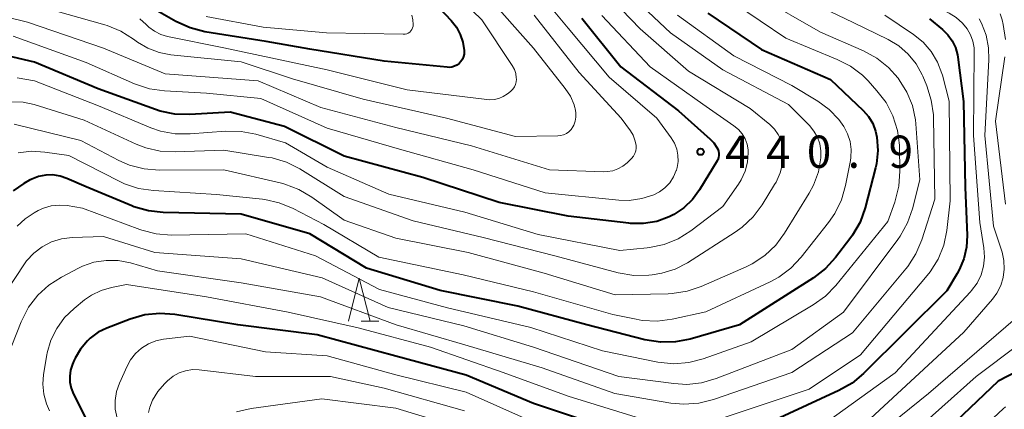
# Model space of a CAD drawing. Units: metres. Extents: x -68000 to -65999, y 25500 to 27000.
# Drawn here: x -66233 to -66118, y 26019 to 26064 of the extents above; entities that cross this region are included whole.
import ezdxf

# ---------------------------------------------------------------- set-up
doc = ezdxf.new("R2010")
doc.units = ezdxf.units.M
for name, color, linetype, lineweight in [('633200_針葉樹林', 7, 'Continuous', 13), ('710100_等高線(計曲線)', 7, 'Continuous', 40), ('710200_等高線(主曲線)', 7, 'Continuous', 13), ('731200_図化機測定による標高点', 7, 'Continuous', 40)]:
    doc.layers.add(name, color=color, linetype=linetype, lineweight=lineweight)
doc.styles.add('Style-WORKING', font='MS Gothic.ttf')

msp = doc.modelspace()

# ---------------------------------------------------------------- linework, layer by layer
at = {"layer": '633200_針葉樹林', "linetype": 'Continuous', "lineweight": 13}
msp.add_line((-66193.05, 26029.42), (-66190.97, 26029.42), dxfattribs=at)
at = {"layer": '633200_針葉樹林', "linetype": 'Continuous', "lineweight": 13, "flags": 128}
msp.add_lwpolyline([(-66194.51, 26029.42), (-66193.26, 26034.42), (-66192.01, 26029.42)], dxfattribs=at)
at = {"layer": '710100_等高線(計曲線)', "linetype": 'Continuous', "lineweight": 40, "flags": 128}
for points, elevation in [([(-66211.22, 26063.07), (-66212.91, 26063.5), (-66214.56, 26064.25), (-66217, 26065.63), (-66221.62, 26068.38), (-66231, 26070.71), (-66239.61, 26072.39), (-66245.17, 26073.09), (-66246.91, 26073.15), (-66248.64, 26072.92), (-66250.3, 26072.39), (-66251.84, 26071.57), (-66252.16, 26071.36), (-66254.82, 26069.49), (-66256.33, 26068.62), (-66257.97, 26068.03), (-66259.64, 26067.73), (-66260.4, 26067.66), (-66260.88, 26067.84), (-66261.49, 26068.19), (-66262.24, 26069.15)], 450), ([(-66186.94, 26069), (-66182.57, 26064.35), (-66181.97, 26063.59), (-66181.52, 26062.75), (-66181.22, 26061.84), (-66181.08, 26060.89), (-66181.08, 26060.79), (-66181.09, 26060.47), (-66181.16, 26060.17), (-66181.28, 26059.88), (-66181.45, 26059.61), (-66181.67, 26059.38), (-66181.92, 26059.19), (-66182.2, 26059.05), (-66182.5, 26058.96), (-66182.81, 26058.92), (-66183.05, 26058.93), (-66190.37, 26059.63), (-66199, 26061.05), (-66204.08, 26061.92), (-66211.22, 26063.07)], 450), ([(-66152.77, 26065.23), (-66146.51, 26061), (-66138.5, 26057.5), (-66134.7, 26053.89), (-66134.09, 26053.19), (-66133.6, 26052.39), (-66133.26, 26051.52), (-66133.1, 26050.81), (-66133, 26049.26), (-66133.17, 26047.71), (-66133.28, 26047.23), (-66134.49, 26042.58), (-66135.07, 26040.93), (-66135.93, 26039.42), (-66136.24, 26039), (-66137.92, 26036.8), (-66139.1, 26035.52), (-66140.49, 26034.45), (-66149.06, 26029), (-66154.79, 26027.33), (-66156.5, 26027), (-66158.25, 26026.96), (-66160.09, 26027.26), (-66166.83, 26029), (-66174.85, 26031.15), (-66183.85, 26033), (-66192.41, 26035.59), (-66199, 26039.57), (-66207, 26041.85), (-66216.03, 26042.04), (-66217.76, 26042.23), (-66219.44, 26042.71), (-66219.67, 26042.81), (-66225, 26045.03), (-66227.23, 26046.01), (-66228.03, 26046.29), (-66228.86, 26046.42), (-66229.7, 26046.4), (-66230.53, 26046.24), (-66231.31, 26045.93), (-66231.57, 26045.8), (-66232.23, 26045.43), (-66233.46, 26044.58)], 430), ([(-66167.38, 26064.62), (-66162.85, 26059), (-66156.15, 26053.85), (-66152.48, 26050.59), (-66152.05, 26050.14), (-66151.71, 26049.62), (-66151.6, 26049.4), (-66151.52, 26049.17), (-66151.47, 26048.92), (-66151.48, 26048.67), (-66151.52, 26048.43)], 440), ([(-66127, 26064.58), (-66125.47, 26063.32), (-66124.85, 26062.71), (-66124.35, 26062), (-66123.98, 26061.22), (-66123.74, 26060.38), (-66123.7, 26060.09), (-66123.06, 26054.94), (-66122.84, 26045), (-66122.63, 26039.38), (-66122.69, 26038), (-66123, 26036.65), (-66123.54, 26035.37), (-66123.77, 26034.96), (-66125, 26032.93), (-66134.66, 26023.34), (-66135.99, 26022.22), (-66137.52, 26021.35), (-66147, 26016.99)], 420), ([(-66151.52, 26048.43), (-66151.61, 26048.19), (-66151.68, 26048.07), (-66153.72, 26044.68), (-66154.55, 26043.55), (-66155.55, 26042.58), (-66156.72, 26041.81), (-66157.24, 26041.54), (-66158.7, 26041.02), (-66160.22, 26040.76), (-66161.76, 26040.77), (-66161.94, 26040.79), (-66169, 26041.61), (-66177, 26043.23), (-66185.89, 26046.11), (-66195, 26048.59), (-66201.94, 26052.06), (-66208.27, 26053.73), (-66212.94, 26053.45), (-66214.69, 26053.49), (-66216.39, 26053.84), (-66216.94, 26054.02), (-66223.59, 26056.41), (-66231, 26059.52), (-66234.12, 26060.26)], 440), ([(-66218.17, 26030.15), (-66219.9, 26029.65), (-66222.58, 26028.62), (-66223.6, 26028.12), (-66224.52, 26027.45), (-66224.85, 26027.15), (-66225.66, 26026.18), (-66226.29, 26025.1), (-66226.38, 26024.9), (-66226.59, 26024.41), (-66226.81, 26023.74), (-66226.91, 26023.03), (-66226.89, 26022.32), (-66226.75, 26021.62), (-66226.48, 26020.95), (-66223.99, 26016.01)], 420), ([(-66164.88, 26017.12), (-66173, 26019.84), (-66180.85, 26023.15), (-66189, 26025.33), (-66198.16, 26027.84), (-66207.39, 26029), (-66214.7, 26030.19), (-66216.44, 26030.32), (-66218.17, 26030.15)], 420), ([(-66111.88, 26026.12), (-66119, 26022.44), (-66128.02, 26013.89)], 410)]:
    msp.add_lwpolyline(points, dxfattribs=dict(at, elevation=elevation))
at = {"layer": '710200_等高線(主曲線)', "linetype": 'Continuous', "lineweight": 13, "flags": 128}
for points, elevation in [([(-66137.87, 26072.13), (-66131, 26068.32), (-66124.72, 26065.21), (-66123.89, 26064.7), (-66123.15, 26064.05), (-66122.61, 26063.39), (-66122.22, 26062.7), (-66121.95, 26061.96), (-66121.82, 26061.18), (-66121.8, 26060.77), (-66121.87, 26051), (-66121.13, 26040.87), (-66120.67, 26037.94), (-66120.6, 26036.87), (-66120.71, 26035.82), (-66121, 26034.79), (-66121.47, 26033.84), (-66122.1, 26032.98), (-66122.24, 26032.83), (-66131, 26023.43), (-66139, 26017.65)], 418), ([(-66184.35, 26069.65), (-66179, 26064.44), (-66175.48, 26059.13)], 448), ([(-66174.21, 26069.79), (-66169, 26063.47), (-66164.23, 26057.77), (-66158.67, 26053), (-66157.01, 26050.73), (-66156.63, 26050.11), (-66156.37, 26049.43), (-66156.23, 26048.72), (-66156.21, 26047.99), (-66156.32, 26047.27), (-66156.41, 26046.96), (-66156.42, 26046.94), (-66156.74, 26046.19), (-66157.18, 26045.51), (-66157.74, 26044.92), (-66158.38, 26044.44), (-66159.04, 26044.1), (-66160.43, 26043.66), (-66161.88, 26043.46)], 442), ([(-66166.02, 26069), (-66160.6, 26063.4), (-66155, 26058.47), (-66147.85, 26054.15), (-66145.56, 26052.27), (-66145.02, 26051.74), (-66144.58, 26051.13), (-66144.25, 26050.45), (-66144.05, 26049.73), (-66143.97, 26049), (-66144.06, 26047.81), (-66144.35, 26046.66), (-66144.83, 26045.57), (-66144.99, 26045.3), (-66146.44, 26042.94), (-66147.48, 26041.55), (-66148.75, 26040.35), (-66149.57, 26039.77), (-66155.13, 26036.21), (-66156.56, 26035.46), (-66158.1, 26034.98), (-66159.21, 26034.8), (-66159.62, 26034.76), (-66161.37, 26034.74), (-66163.16, 26035.04), (-66170.55, 26037), (-66178.87, 26039.13), (-66187, 26041.09), (-66195, 26043.92), (-66200.18, 26047.11), (-66201.73, 26047.89), (-66203.4, 26048.39), (-66203.81, 26048.46), (-66209, 26049.31), (-66214.64, 26049.09), (-66216.38, 26049.18), (-66218.08, 26049.56), (-66219.2, 26050), (-66225.23, 26052.77), (-66231.04, 26054.59), (-66232.33, 26054.87), (-66233.66, 26054.92)], 436), ([(-66163, 26068.53), (-66157.08, 26062.92), (-66151, 26058.63), (-66143.38, 26054.62), (-66140.96, 26052.17), (-66140.43, 26051.52), (-66140.02, 26050.8), (-66139.75, 26050.02), (-66139.61, 26049.2), (-66139.61, 26048.39), (-66139.91, 26046.77), (-66140.48, 26045.22), (-66140.97, 26044.3), (-66143.83, 26039.66), (-66144.87, 26038.26), (-66146.14, 26037.06), (-66147.59, 26036.1), (-66148.32, 26035.74), (-66153.52, 26033.45), (-66155.17, 26032.89), (-66156.9, 26032.62), (-66157.37, 26032.6), (-66163.51, 26032.49), (-66171.77, 26035), (-66180.62, 26037.38), (-66189, 26039.06), (-66195, 26041.15), (-66198.77, 26043.85), (-66200.27, 26044.74), (-66201.9, 26045.35), (-66202.3, 26045.45), (-66208.98, 26047.02), (-66216.52, 26046.98), (-66218.26, 26047.12), (-66219.95, 26047.56), (-66221.2, 26048.11), (-66225.6, 26050.4), (-66233.37, 26052.33)], 434), ([(-66146.83, 26067.17), (-66139.65, 26063), (-66134.65, 26060.83), (-66133.12, 26060), (-66131.76, 26058.91), (-66130.64, 26057.66), (-66130.51, 26057.49), (-66129.62, 26056.05), (-66128.99, 26054.48), (-66128.64, 26052.83), (-66128.6, 26052.35), (-66128.14, 26045.86), (-66128.98, 26042.49), (-66129.55, 26040.84), (-66130.39, 26039.31), (-66130.68, 26038.91), (-66137, 26030.46), (-66143, 26026.12), (-66151.8, 26022.74), (-66153.48, 26022.26), (-66155.21, 26022.07), (-66156.7, 26022.16), (-66163.08, 26023), (-66173, 26026.4), (-66181.12, 26028.88), (-66189.9, 26031), (-66197.56, 26034.44), (-66207, 26036.67), (-66217, 26037.39), (-66223, 26039.27), (-66226.63, 26039.13), (-66227.85, 26038.98), (-66229.02, 26038.62), (-66230.11, 26038.06), (-66231.09, 26037.32), (-66231.93, 26036.42), (-66232.25, 26035.97), (-66235.99, 26030.3)], 426), ([(-66143, 26067.58), (-66135.85, 26064.15), (-66131.82, 26062.17), (-66130.57, 26061.41), (-66129.47, 26060.45), (-66128.55, 26059.32), (-66127.85, 26058.04), (-66127.78, 26057.89), (-66127.32, 26056.78), (-66126.79, 26055.12), (-66126.55, 26053.4), (-66126.54, 26053.07), (-66126.39, 26043.61), (-66127.9, 26038.86), (-66128.58, 26037.25), (-66129.52, 26035.79), (-66129.75, 26035.5), (-66135.95, 26028.05), (-66143, 26023.45), (-66152.11, 26020.3), (-66153.81, 26019.88), (-66155.54, 26019.75), (-66157.06, 26019.89), (-66163.55, 26021), (-66172.02, 26023.98), (-66181, 26026.67), (-66188.99, 26029.01), (-66197.77, 26032.23), (-66207, 26033.88), (-66216.72, 26035.28), (-66219.86, 26036.18), (-66221.26, 26036.45), (-66222.68, 26036.48), (-66224.09, 26036.26), (-66225.44, 26035.8), (-66225.9, 26035.57), (-66227.87, 26034.55), (-66229.34, 26033.61), (-66230.62, 26032.43), (-66231.68, 26031.05), (-66232.55, 26029.35)], 424), ([(-66178.56, 26067.44), (-66173, 26061.16), (-66169.32, 26056.47), (-66168.73, 26055.56), (-66168.3, 26054.56), (-66168.2, 26054.23), (-66168.17, 26054.13), (-66168.09, 26053.64), (-66168.09, 26053.15), (-66168.17, 26052.66), (-66168.34, 26052.19), (-66168.45, 26051.99), (-66168.65, 26051.69), (-66168.9, 26051.44), (-66169.19, 26051.24), (-66169.51, 26051.08), (-66169.86, 26050.99), (-66170.19, 26050.96), (-66175.12, 26050.88), (-66183.13, 26053), (-66192.79, 26055.21), (-66201, 26057.59), (-66207, 26059.58), (-66215.14, 26060.39), (-66216.51, 26060.64), (-66217.82, 26061.14), (-66219.02, 26061.85), (-66219.19, 26061.98), (-66219.49, 26062.2), (-66220.96, 26063.13), (-66222.57, 26063.79), (-66222.83, 26063.86), (-66230.1, 26065.9)], 446), ([(-66149.66, 26066.34), (-66143.7, 26062.3), (-66137.74, 26059.85), (-66136.19, 26059.06), (-66134.8, 26058), (-66134.14, 26057.34), (-66133.1, 26056.2), (-66132.04, 26054.82), (-66131.24, 26053.27), (-66130.72, 26051.6), (-66130.5, 26049.88), (-66130.49, 26049.67), (-66130.43, 26046.84), (-66130.55, 26045.1), (-66131.02, 26043.26), (-66131.83, 26041), (-66137.89, 26033.57), (-66139.1, 26032.32), (-66140.51, 26031.3), (-66147.72, 26027), (-66153.28, 26025.04), (-66154.97, 26024.61), (-66156.71, 26024.47), (-66158.56, 26024.67), (-66165, 26025.96), (-66173.33, 26028.67), (-66183, 26030.96), (-66190.92, 26033.08), (-66198.34, 26037), (-66206.45, 26039.55), (-66215.11, 26039.43), (-66216.85, 26039.55), (-66218.54, 26039.98), (-66218.77, 26040.07), (-66225.43, 26042.57), (-66227.21, 26042.85), (-66228.14, 26042.92), (-66229.05, 26042.82), (-66229.94, 26042.57), (-66230.59, 26042.27), (-66231.05, 26042.02), (-66232.1, 26041.32), (-66233, 26040.45)], 428), ([(-66172.95, 26065), (-66167.69, 26058.31), (-66162.81, 26053), (-66161.75, 26051.55), (-66161.44, 26051.02), (-66161.22, 26050.45), (-66161.1, 26049.87), (-66161.09, 26049.54), (-66161.14, 26049.21), (-66161.25, 26048.89), (-66161.41, 26048.6), (-66161.62, 26048.34), (-66161.67, 26048.29), (-66162.13, 26047.84), (-66162.63, 26047.43), (-66163.2, 26047.11), (-66163.81, 26046.9), (-66164.44, 26046.8), (-66164.84, 26046.79), (-66171.15, 26047), (-66180.22, 26049.78), (-66189, 26051.93), (-66197.74, 26054.26), (-66205, 26057.37), (-66215.82, 26058.18), (-66223, 26061.14), (-66231.82, 26064.18), (-66236.42, 26065.29)], 444), ([(-66165.07, 26064.93), (-66159.45, 26059), (-66153.35, 26054.65), (-66149.72, 26052.14), (-66149.2, 26051.71), (-66148.77, 26051.2), (-66148.43, 26050.62), (-66148.19, 26049.99), (-66148.07, 26049.33), (-66148.06, 26049), (-66148.14, 26047.91), (-66148.42, 26046.84), (-66148.88, 26045.84), (-66149.18, 26045.36), (-66151, 26042.75), (-66154.74, 26039.92), (-66156.22, 26038.99), (-66157.84, 26038.34), (-66159.54, 26037.97), (-66159.81, 26037.94), (-66163, 26037.64), (-66172.49, 26039.51), (-66181, 26042.08), (-66189.81, 26044.19), (-66197, 26047.3), (-66201.84, 26050.16), (-66205.27, 26051.14), (-66206.99, 26051.47), (-66208.79, 26051.5), (-66212.9, 26051.18), (-66214.64, 26051.2), (-66216.36, 26051.52), (-66217.48, 26051.91), (-66223.57, 26054.43), (-66231, 26057.37), (-66233, 26057.71)], 438), ([(-66156.27, 26065), (-66149.73, 26060.27), (-66143, 26056.82), (-66139.98, 26055), (-66138.67, 26054.04), (-66137.54, 26052.87), (-66136.95, 26052.05), (-66136.51, 26051.21), (-66136.22, 26050.31), (-66136.1, 26049.37), (-66136.13, 26048.43), (-66136.19, 26048.09), (-66136.74, 26045.19), (-66137.22, 26043.52), (-66137.98, 26041.95), (-66138.72, 26040.88), (-66141.91, 26036.86), (-66143.1, 26035.59), (-66144.5, 26034.55), (-66145.52, 26034), (-66153, 26030.52), (-66156.91, 26029.66), (-66158.64, 26029.43), (-66160.38, 26029.51), (-66161.09, 26029.64), (-66163.8, 26030.2), (-66173, 26032.84), (-66181.2, 26034.8), (-66191, 26036.87), (-66197.36, 26040.64), (-66200.94, 26042.51), (-66202.55, 26043.18), (-66204.25, 26043.56), (-66204.5, 26043.59), (-66209.84, 26044.16), (-66217.17, 26044.59), (-66218.9, 26044.84), (-66220.55, 26045.38), (-66221.18, 26045.68), (-66227, 26048.68), (-66229.79, 26049.08)], 432), ([(-66187.17, 26064.98), (-66187.03, 26064.46), (-66186.98, 26063.89), (-66187, 26063.69), (-66187.06, 26063.5), (-66187.14, 26063.33), (-66187.26, 26063.16), (-66187.4, 26063.03), (-66187.57, 26062.91), (-66187.75, 26062.83), (-66187.94, 26062.78), (-66188.14, 26062.77), (-66197.08, 26062.92), (-66204.42, 26063.58), (-66211.06, 26064.82)], 452), ([(-66132.19, 26065), (-66128.84, 26062.74), (-66127.73, 26061.84), (-66126.8, 26060.76), (-66126.07, 26059.54), (-66125.56, 26058.21), (-66125.5, 26058), (-66124.73, 26055), (-66124.58, 26043.42), (-66125, 26039.96), (-66125.35, 26038.25), (-66126, 26036.63), (-66126.92, 26035.15), (-66127.27, 26034.72), (-66135, 26025.51), (-66141, 26021.52), (-66152.25, 26017.75)], 422), ([(-66118.77, 26065.15), (-66118.55, 26064.45), (-66118.42, 26063.9), (-66118.16, 26062.17)], 414), ([(-66175.48, 26059.13), (-66175.24, 26058.69), (-66175.08, 26058.21), (-66175.01, 26057.71), (-66175, 26057.53), (-66175.03, 26057.22), (-66175.11, 26056.92), (-66175.24, 26056.64), (-66175.42, 26056.38), (-66175.64, 26056.16), (-66175.68, 26056.12), (-66176.05, 26055.83), (-66176.52, 26055.52), (-66177.04, 26055.3), (-66177.58, 26055.17), (-66178.14, 26055.14), (-66178.44, 26055.17), (-66187.69, 26056.31), (-66197, 26058.65), (-66203, 26059.91), (-66209, 26061.21), (-66215.53, 26062.52), (-66216.32, 26062.75), (-66217.05, 26063.12), (-66217.71, 26063.6), (-66218.03, 26063.91), (-66218.74, 26064.55)], 448), ([(-66121.23, 26064.56), (-66120.96, 26064.04), (-66120.42, 26062.66), (-66120.13, 26061.2), (-66120.09, 26059.8), (-66120.58, 26051), (-66119.55, 26040.45), (-66118.57, 26037.43), (-66118.35, 26036.46), (-66118.31, 26035.48), (-66118.43, 26034.49), (-66118.72, 26033.55), (-66119.17, 26032.67), (-66119.68, 26031.99), (-66123, 26028.13), (-66134.37, 26017.63)], 416), ([(-66161.88, 26043.46), (-66163.11, 26043.49), (-66171.65, 26044.35), (-66180.02, 26047), (-66188.59, 26049.41), (-66197, 26051.84), (-66204.71, 26055.29), (-66211, 26055.91), (-66215.9, 26056.19), (-66217.63, 26056.44), (-66219.36, 26057.02), (-66225, 26059.5), (-66233.47, 26062.53)], 442), ([(-66118.24, 26060.13), (-66119.32, 26052.68), (-66118.17, 26043)], 414), ([(-66229.79, 26049.08), (-66231.35, 26049.16), (-66232.91, 26048.97)], 432), ([(-66117, 26038.11), (-66115.61, 26035.3), (-66115.36, 26034.68), (-66115.23, 26034.03), (-66115.22, 26033.37), (-66115.32, 26032.71), (-66115.53, 26032.08), (-66115.82, 26031.54), (-66117, 26029.72), (-66127.12, 26021), (-66134.54, 26015)], 414), ([(-66160.06, 26017.94), (-66169, 26020.7), (-66176.54, 26023.46), (-66185, 26026.39), (-66193.37, 26028.63), (-66201.54, 26030.46), (-66211, 26032.24), (-66220.32, 26033.68), (-66222.06, 26033.34), (-66223.25, 26033), (-66224.37, 26032.45), (-66225.18, 26031.89), (-66226.4, 26030.9), (-66227.51, 26029.83), (-66228.41, 26028.58), (-66229.09, 26027.2)], 422), ([(-66111.58, 26030.5), (-66121.58, 26023), (-66129.57, 26015.84)], 412), ([(-66232.55, 26029.35), (-66234.22, 26025.13)], 424), ([(-66229.09, 26027.2), (-66229.52, 26025.72), (-66229.56, 26025.5), (-66229.94, 26023.23), (-66230.03, 26022.08), (-66229.92, 26020.92), (-66229.61, 26019.81), (-66229.25, 26019)], 422), ([(-66173, 26017.68), (-66180.83, 26021.17), (-66189, 26023.19), (-66197, 26025.4), (-66204.16, 26025.84), (-66213, 26027.68), (-66216, 26027.32), (-66216.91, 26027.12), (-66217.77, 26026.78), (-66218.56, 26026.29), (-66219.25, 26025.67), (-66219.83, 26024.94), (-66220.23, 26024.2), (-66221.12, 26022.21), (-66221.46, 26021.23), (-66221.62, 26020.2), (-66221.61, 26019.17), (-66221.41, 26018.15)], 418), ([(-66181.05, 26019), (-66190.38, 26021.62), (-66196.59, 26023), (-66205.32, 26023), (-66211.86, 26023.75), (-66212.65, 26023.78), (-66213.44, 26023.66), (-66214.19, 26023.41), (-66214.88, 26023.03), (-66215.55, 26022.5), (-66215.91, 26022.15), (-66216.68, 26021.26), (-66217.28, 26020.25), (-66217.61, 26019.43), (-66217.76, 26018.79)], 416), ([(-66181.1, 26016.9), (-66189, 26019.29), (-66197.62, 26020.38), (-66205.84, 26019.26), (-66207.54, 26018.88)], 414), ([(-66118.15, 26019.47), (-66118.44, 26019.22), (-66123.61, 26014.39)], 408)]:
    msp.add_lwpolyline(points, dxfattribs=dict(at, elevation=elevation))
at = {"layer": '731200_図化機測定による標高点', "linetype": 'Continuous', "lineweight": 40}
msp.add_circle((-66153.6, 26049.11, 440.94), 0.375, dxfattribs=at)

# ---------------------------------------------------------------- texts
at = {"layer": '731200_図化機測定による標高点', "linetype": 'Continuous', "lineweight": 40, "style": 'Style-WORKING'}
for s, p in [('4', (-66150.75, 26047.24, -10)), ('4', (-66146, 26047.24, -10)), ('0', (-66141.25, 26047.24, -10)), ('9', (-66131.75, 26047.24, -10)), ('.', (-66136.5, 26047.24, -10))]:
    msp.add_text(s, height=3.75, dxfattribs=at).set_placement(p)

doc.saveas('drawing.dxf')
